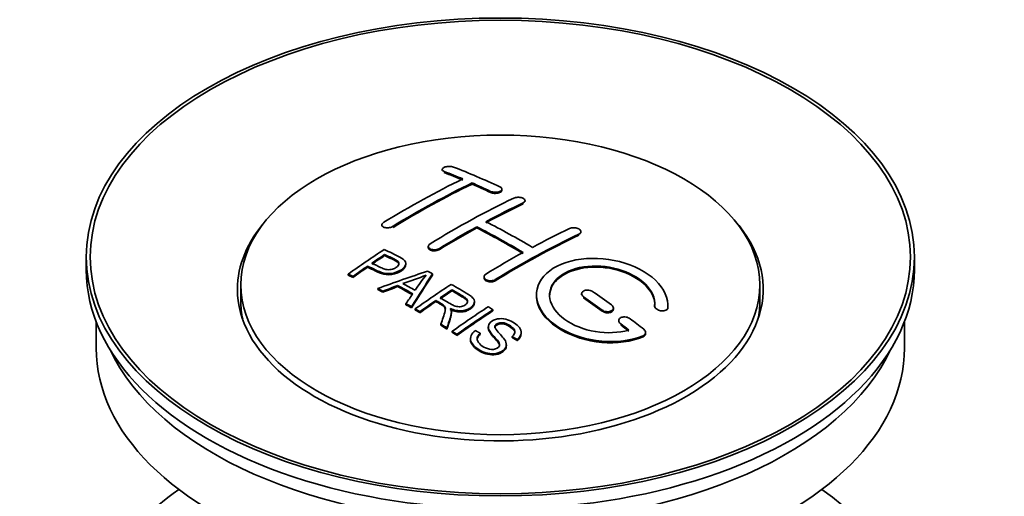
# Model space of a CAD drawing. Units: millimetres. Extents: x 0 to 1609, y 0 to 2159.
# Drawn here: x 235 to 310, y 246 to 282 of the extents above; entities that cross this region are included whole.
import ezdxf
from ezdxf import colors
from ezdxf.entities.mleader import LeaderData, LeaderLine
from ezdxf.math import Vec2, Vec3

# ---------------------------------------------------------------- set-up
doc = ezdxf.new("R2010")
doc.units = ezdxf.units.MM
doc.layers.add('DV7_Défaut', color=7, linetype='Continuous')
doc.layers.add('Défaut', color=7, linetype='Continuous')

# ---------------------------------------------------------------- blocks, each defined once
blk = doc.blocks.new('_DOT')
at = {"color": 0}
blk.add_line((0, 0), (-1, 0), dxfattribs=at)
at = {"color": 0, "const_width": 0.333}
blk.add_lwpolyline([(-0.1665, 0, 1), (0.1665, 0, 1)], format="xyb", close=True, dxfattribs=at)
blk = doc.blocks.new('SE6')
at = {"layer": 'DV7_Défaut', "color": 7, "linetype": 'Continuous', "lineweight": 35}
for p, q in [((266.744, 270.419), (266.744, 270.336)), ((269.011, 269.311), (269.011, 269.394)), ((271.279, 268.842), (271.279, 268.924)), ((273.047, 267.971), (273.047, 268.053)), ((262.148, 266.202), (262.148, 266.12)), ((269.365, 265.979), (269.365, 266.061)), ((277.29, 265.606), (277.29, 265.688)), ((265.683, 264.565), (265.683, 264.483)), ((239.663, 263.761), (239.663, 262.781)), ((262.363, 263.865), (262.363, 263.947)), ((302.663, 262.781), (302.663, 263.761)), ((261.062, 262.986), (261.062, 263.068)), ((263.967, 263.192), (263.967, 263.274)), ((259.588, 262.373), (259.588, 262.456)), ((259.949, 262.204), (259.949, 262.287)), ((266.014, 262.385), (266.014, 262.467)), ((269.926, 262.245), (269.926, 262.163)), ((251.413, 261.638), (251.413, 260.414)), ((263.348, 261.504), (263.348, 261.586)), ((290.913, 260.414), (290.913, 261.638)), ((261.838, 261.275), (261.838, 261.357)), ((262.221, 261.077), (262.221, 261.159)), ((267.483, 261.187), (267.483, 261.269)), ((277.35, 260.961), (277.35, 260.879)), ((263.985, 260.124), (263.985, 260.206)), ((264.398, 259.892), (264.398, 259.974)), ((266.267, 260.368), (266.267, 260.45)), ((269.192, 260.283), (269.192, 260.365)), ((282.904, 260.044), (282.904, 259.987)), ((283.911, 259.986), (283.911, 260.069)), ((264.69, 259.725), (264.69, 259.807)), ((265.051, 259.516), (265.051, 259.598)), ((267.436, 259.471), (267.436, 259.554)), ((270.602, 259.664), (270.602, 259.746)), ((279.765, 259.792), (279.765, 259.875)), ((240.413, 258.837), (240.413, 256.821)), ((266.646, 258.561), (266.646, 258.643)), ((270.249, 258.453), (270.249, 258.371)), ((280.179, 258.919), (280.179, 258.837)), ((301.913, 256.821), (301.913, 258.837)), ((267.098, 258.28), (267.098, 258.362)), ((267.504, 258.024), (267.504, 258.106)), ((267.867, 257.792), (267.867, 257.875)), ((269.633, 257.874), (269.633, 257.957)), ((272.066, 257.628), (272.066, 257.71)), ((272.759, 257.927), (272.759, 258.01)), ((282.22, 257.927), (282.22, 258.01)), ((268.896, 257.547), (268.896, 257.465)), ((271.621, 257.003), (271.621, 257.086)), ((272.44, 257.403), (272.44, 257.485))]:
    blk.add_line(p, q, dxfattribs=at)
at = {"layer": 'DV7_Défaut', "color": 7, "linetype": 'Continuous', "lineweight": 18}
for p, q in [((266.89, 270.189), (266.89, 270.272)), ((270.426, 268.671), (270.426, 268.753)), ((272.901, 267.799), (272.901, 267.881)), ((263.001, 266.013), (263.001, 266.095)), ((277.143, 265.425), (277.143, 265.507)), ((266.537, 264.33), (266.537, 264.412)), ((270.779, 261.956), (270.779, 262.038)), ((277.497, 260.648), (277.497, 260.73)), ((278.911, 259.641), (278.911, 259.723)), ((283.903, 259.811), (283.903, 259.894)), ((280.325, 258.59), (280.325, 258.673)), ((282.032, 257.687), (282.032, 257.77))]:
    blk.add_line(p, q, dxfattribs=at)
at = {"layer": 'DV7_Défaut', "color": 7, "linetype": 'Continuous', "lineweight": 35}
for centre, radius, start, end in [((257.869, 280.477), 19.641, 287.41322, 292.93096), ((278.551, 252.012), 16.656, 141.46572, 146.38553)]:
    blk.add_arc(centre, radius, start, end, dxfattribs=at)
for centre, major_axis in [((271.163, 263.761), (-31.5, 0)), ((271.163, 263.761), (-31.2, 0)), ((271.163, 261.638), (-19.75, 0))]:
    blk.add_ellipse(centre, major_axis=major_axis, ratio=0.57735, dxfattribs=at)
for centre, major_axis, ratio, start_param, end_param in [((276.201, 204.322), (-38.04, 65.886), 0.57735, -0.691049, -0.624778), ((263.974, 205.564), (37.866, 65.586), 0.57735, 0.704441, 0.816772), ((275.494, 203.914), (-38.083, 65.962), 0.57735, -0.651509, -0.624963), ((275.494, 203.914), (-38.033, 65.875), 0.57735, -0.651331, -0.624749), ((264.681, 205.156), (37.93, 65.697), 0.57735, 0.704578, 0.816719), ((264.681, 205.156), (37.88, 65.61), 0.57735, 0.70447, 0.816761), ((275.494, 203.914), (-38.083, 65.962), 0.57735, -0.691157, -0.664745), ((275.494, 203.914), (-38.033, 65.875), 0.57735, -0.691032, -0.664585), ((267.509, 203.523), (38.119, 66.023), 0.57735, 0.698397, 0.816564), ((268.216, 203.115), (38.149, 66.076), 0.57735, 0.698467, 0.750995), ((268.216, 203.115), (38.099, 65.99), 0.57735, 0.698352, 0.75095), ((271.163, 261.312), (-20, 0), 0.57735, 5.812697, 6.283185), ((271.163, 261.312), (-20, 0), 0.57735, 0, 3.612081), ((268.216, 203.115), (38.149, 66.076), 0.57735, 0.764107, 0.816539), ((268.216, 203.115), (38.099, 65.99), 0.57735, 0.764079, 0.81658), ((272.312, 202.077), (-38.197, 66.16), 0.57735, -0.796297, -0.73082), ((272.312, 202.077), (-38.147, 66.073), 0.57735, -0.796311, -0.730749), ((273.019, 202.485), (-38.183, 66.136), 0.57735, -0.796301, -0.7308), ((272.459, 200.665), (38.195, 66.156), 0.57735, 0.698571, 0.816502), ((272.459, 200.665), (38.145, 66.069), 0.57735, 0.698457, 0.816543), ((271.752, 201.074), (38.204, 66.171), 0.57735, 0.698591, 0.751044), ((265.914, 204.444), (38.025, 65.862), 0.57735, 0.852216, 0.903307), ((266.275, 204.236), (38.049, 65.903), 0.57735, 0.858164, 0.876427), ((266.275, 204.236), (37.999, 65.816), 0.57735, 0.85826, 0.876547), ((271.752, 201.074), (38.204, 66.171), 0.57735, 0.764137, 0.816495), ((266.275, 204.236), (38.049, 65.903), 0.57735, 0.882428, 0.903232), ((266.275, 204.236), (37.999, 65.816), 0.57735, 0.882557, 0.903389), ((271.163, 262.781), (-31.5, 0), 0.57735, 0, 3.141593), ((270.859, 201.809), (60.538, 46.62), 0.746076, 1.124335, 1.178868), ((267.507, 202.298), (17.944, 74.169), 0.31556, 0.704746, 0.759699), ((267.507, 202.298), (17.92, 74.072), 0.31556, 0.704813, 0.759839), ((267.573, 199.341), (-38.122, 66.028), 0.57735, -0.756474, -0.749259), ((270.979, 201.641), (59.337, 48.142), 0.739398, 1.140955, 1.15737), ((270.979, 201.641), (59.26, 48.079), 0.739398, 1.1411, 1.157537), ((265.665, 198.239), (-38.008, 65.831), 0.57735, -0.76366, -0.742279), ((265.665, 198.239), (-37.957, 65.744), 0.57735, -0.763631, -0.742222), ((265.961, 198.41), (-38.029, 65.867), 0.57735, -0.761574, -0.744218), ((271.016, 201.499), (38.206, 66.175), 0.57735, 0.8519, 0.902747), ((264.837, 197.761), (-37.943, 65.719), 0.57735, -0.736615, -0.729471), ((264.837, 197.761), (-37.893, 65.632), 0.57735, -0.73655, -0.729396), ((267.219, 202.431), (19.058, 73.871), 0.333105, 0.746566, 0.763075), ((271.377, 201.29), (38.206, 66.174), 0.57735, 0.857535, 0.874288), ((271.377, 201.29), (38.156, 66.088), 0.57735, 0.85763, 0.874405), ((271.958, 201.873), (-38.202, 66.168), 0.57735, -0.914449, -0.888095), ((272.665, 202.281), (-38.191, 66.149), 0.57735, -0.914485, -0.888123), ((271.163, 260.414), (-19.75, 0), 0.57735, 0, 0.122647), ((264.837, 197.761), (-37.943, 65.72), 0.57735, -0.777211, -0.769523), ((264.837, 197.761), (-37.893, 65.632), 0.57735, -0.777202, -0.769503), ((271.377, 201.29), (38.206, 66.174), 0.57735, 0.880117, 0.902748), ((271.377, 201.29), (38.156, 66.088), 0.57735, 0.880242, 0.902902), ((273.83, 199.874), (38.159, 66.094), 0.57735, 0.851981, 0.902891), ((271.958, 201.873), (-38.152, 66.081), 0.57735, -0.914619, -0.88823), ((271.163, 260.414), (-19.75, 0), 0.57735, 3.018945, 3.141593), ((274.192, 199.665), (38.146, 66.071), 0.57735, 0.852005, 0.902932), ((274.192, 199.665), (38.096, 65.984), 0.57735, 0.852093, 0.903088), ((264.837, 197.761), (-37.943, 65.72), 0.57735, -0.827538, -0.819106), ((264.837, 197.761), (-37.893, 65.632), 0.57735, -0.827594, -0.819151), ((271.958, 201.873), (-38.202, 66.168), 0.57735, -0.95247, -0.940894), ((271.958, 201.873), (-38.152, 66.081), 0.57735, -0.952691, -0.941099), ((272.665, 202.281), (-38.191, 66.149), 0.57735, -0.960477, -0.940937), ((271.163, 256.821), (-30.75, 0), 0.57735, 0, 3.141593), ((271.163, 261.312), (-30.75, 0), 0.57735, 0.25974, 2.881853), ((271.163, 234.612), (-31.5, 0), 0.57735, 5.60183, 6.283185), ((271.163, 234.612), (-31.5, 0), 0.57735, 0, 3.822948)]:
    blk.add_ellipse(centre, major_axis=major_axis, ratio=ratio, start_param=start_param, end_param=end_param, dxfattribs=at)
for points, knots in [([(267.597, 270.608), (267.558, 270.624), (267.511, 270.636), (267.461, 270.644), (267.41, 270.653), (267.354, 270.657), (267.298, 270.658), (267.243, 270.658), (267.185, 270.654), (267.131, 270.646), (267.077, 270.638), (267.025, 270.627), (266.978, 270.612), (266.932, 270.598), (266.889, 270.579), (266.855, 270.56), (266.82, 270.54), (266.792, 270.517), (266.774, 270.494), (266.755, 270.47), (266.744, 270.446), (266.744, 270.421), (266.743, 270.397), (266.752, 270.373), (266.77, 270.35), (266.788, 270.328), (266.816, 270.307), (266.852, 270.289), (266.864, 270.283), (266.877, 270.277), (266.89, 270.272)], [0, 0, 0, 0, 0.107463, 0.107463, 0.107463, 0.215143, 0.215143, 0.215143, 0.321522, 0.321522, 0.321522, 0.426592, 0.426592, 0.426592, 0.531395, 0.531395, 0.531395, 0.637057, 0.637057, 0.637057, 0.744336, 0.744336, 0.744336, 0.853318, 0.853318, 0.853318, 0.963351, 0.963351, 0.963351, 1, 1, 1, 1]), ([(270.426, 268.753), (270.465, 268.735), (270.512, 268.719), (270.562, 268.708), (270.612, 268.697), (270.667, 268.69), (270.723, 268.687), (270.778, 268.684), (270.835, 268.686), (270.89, 268.692), (270.944, 268.698), (270.996, 268.708), (271.044, 268.722), (271.091, 268.737), (271.133, 268.755), (271.168, 268.775), (271.203, 268.796), (271.231, 268.819), (271.25, 268.844), (271.269, 268.869), (271.279, 268.896), (271.279, 268.923), (271.28, 268.949), (271.27, 268.976), (271.252, 269.001), (271.233, 269.026), (271.205, 269.05), (271.17, 269.071), (271.158, 269.078), (271.146, 269.084), (271.133, 269.09)], [0, 0, 0, 0, 0.106753, 0.106753, 0.106753, 0.213671, 0.213671, 0.213671, 0.320065, 0.320065, 0.320065, 0.426171, 0.426171, 0.426171, 0.532562, 0.532562, 0.532562, 0.639684, 0.639684, 0.639684, 0.747671, 0.747671, 0.747671, 0.856287, 0.856287, 0.856287, 0.96501, 0.96501, 0.96501, 1, 1, 1, 1]), ([(270.426, 268.671), (270.465, 268.653), (270.512, 268.637), (270.562, 268.626), (270.612, 268.615), (270.667, 268.607), (270.723, 268.605), (270.778, 268.602), (270.835, 268.604), (270.89, 268.61), (270.944, 268.616), (270.996, 268.626), (271.044, 268.64), (271.091, 268.654), (271.133, 268.672), (271.168, 268.693), (271.203, 268.713), (271.231, 268.737), (271.25, 268.762), (271.269, 268.787), (271.279, 268.814), (271.279, 268.84), (271.279, 268.841), (271.279, 268.841), (271.279, 268.842)], [0, 0, 0, 0, 0.1424422, 0.1424422, 0.1424422, 0.285103, 0.285103, 0.285103, 0.4270638, 0.4270638, 0.4270638, 0.5686405, 0.5686405, 0.5686405, 0.7105973, 0.7105973, 0.7105973, 0.8535312, 0.8535312, 0.8535312, 0.9976238, 0.9976238, 0.9976238, 1, 1, 1, 1]), ([(272.193, 268.239), (272.233, 268.258), (272.28, 268.274), (272.33, 268.285), (272.38, 268.296), (272.436, 268.303), (272.491, 268.305), (272.547, 268.308), (272.604, 268.305), (272.659, 268.298), (272.713, 268.291), (272.766, 268.28), (272.813, 268.265), (272.86, 268.249), (272.903, 268.23), (272.937, 268.208), (272.972, 268.186), (273, 268.161), (273.019, 268.135), (273.037, 268.109), (273.047, 268.081), (273.047, 268.053), (273.047, 268.026), (273.037, 267.998), (273.019, 267.972), (273, 267.946), (272.972, 267.922), (272.937, 267.901), (272.926, 267.894), (272.913, 267.887), (272.901, 267.881)], [0, 0, 0, 0, 0.107142, 0.107142, 0.107142, 0.214439, 0.214439, 0.214439, 0.321322, 0.321322, 0.321322, 0.427866, 0.427866, 0.427866, 0.534455, 0.534455, 0.534455, 0.641451, 0.641451, 0.641451, 0.74904, 0.74904, 0.74904, 0.857152, 0.857152, 0.857152, 0.965487, 0.965487, 0.965487, 1, 1, 1, 1]), ([(262.294, 266.399), (262.255, 266.375), (262.222, 266.348), (262.198, 266.32), (262.173, 266.292), (262.157, 266.262), (262.151, 266.232), (262.144, 266.203), (262.147, 266.173), (262.159, 266.146), (262.171, 266.119), (262.193, 266.093), (262.222, 266.071), (262.251, 266.049), (262.289, 266.03), (262.333, 266.016), (262.377, 266.001), (262.427, 265.991), (262.48, 265.986), (262.533, 265.981), (262.591, 265.981), (262.647, 265.987), (262.704, 265.992), (262.761, 266.002), (262.814, 266.017), (262.867, 266.031), (262.918, 266.051), (262.961, 266.073), (262.975, 266.08), (262.988, 266.088), (263.001, 266.095)], [0, 0, 0, 0, 0.105971, 0.105971, 0.105971, 0.212063, 0.212063, 0.212063, 0.318272, 0.318272, 0.318272, 0.425145, 0.425145, 0.425145, 0.532921, 0.532921, 0.532921, 0.641453, 0.641453, 0.641453, 0.750258, 0.750258, 0.750258, 0.858724, 0.858724, 0.858724, 0.966387, 0.966387, 0.966387, 1, 1, 1, 1]), ([(276.436, 265.93), (276.476, 265.948), (276.523, 265.964), (276.573, 265.974), (276.624, 265.984), (276.68, 265.989), (276.736, 265.989), (276.791, 265.988), (276.849, 265.983), (276.904, 265.973), (276.958, 265.963), (277.012, 265.947), (277.059, 265.928), (277.106, 265.909), (277.149, 265.886), (277.183, 265.86), (277.218, 265.835), (277.245, 265.806), (277.263, 265.776), (277.281, 265.747), (277.29, 265.716), (277.29, 265.686), (277.289, 265.656), (277.279, 265.627), (277.26, 265.599), (277.242, 265.572), (277.214, 265.547), (277.178, 265.526), (277.167, 265.519), (277.156, 265.513), (277.143, 265.507)], [0, 0, 0, 0, 0.107899, 0.107899, 0.107899, 0.215929, 0.215929, 0.215929, 0.323875, 0.323875, 0.323875, 0.431486, 0.431486, 0.431486, 0.538676, 0.538676, 0.538676, 0.645549, 0.645549, 0.645549, 0.752343, 0.752343, 0.752343, 0.859331, 0.859331, 0.859331, 0.966701, 0.966701, 0.966701, 1, 1, 1, 1]), ([(266.537, 264.412), (266.497, 264.388), (266.45, 264.367), (266.4, 264.351), (266.349, 264.334), (266.294, 264.322), (266.239, 264.316), (266.183, 264.31), (266.126, 264.308), (266.071, 264.312), (266.016, 264.317), (265.963, 264.326), (265.916, 264.34), (265.868, 264.355), (265.825, 264.374), (265.791, 264.397), (265.756, 264.42), (265.728, 264.446), (265.71, 264.475), (265.692, 264.504), (265.683, 264.535), (265.683, 264.567), (265.683, 264.598), (265.694, 264.63), (265.712, 264.661), (265.731, 264.691), (265.759, 264.721), (265.795, 264.747), (265.806, 264.755), (265.817, 264.763), (265.829, 264.77)], [0, 0, 0, 0, 0.107253, 0.107253, 0.107253, 0.214619, 0.214619, 0.214619, 0.322167, 0.322167, 0.322167, 0.429909, 0.429909, 0.429909, 0.537703, 0.537703, 0.537703, 0.645384, 0.645384, 0.645384, 0.752836, 0.752836, 0.752836, 0.860044, 0.860044, 0.860044, 0.9671, 0.9671, 0.9671, 1, 1, 1, 1]), ([(266.537, 264.33), (266.497, 264.306), (266.45, 264.285), (266.4, 264.269), (266.349, 264.252), (266.294, 264.241), (266.239, 264.234), (266.183, 264.228), (266.126, 264.226), (266.071, 264.231), (266.016, 264.235), (265.963, 264.244), (265.916, 264.259), (265.868, 264.273), (265.825, 264.292), (265.791, 264.315), (265.756, 264.338), (265.728, 264.365), (265.71, 264.393), (265.692, 264.421), (265.683, 264.452), (265.683, 264.483)], [0, 0, 0, 0, 0.142901, 0.142901, 0.142901, 0.285954, 0.285954, 0.285954, 0.42925, 0.42925, 0.42925, 0.572804, 0.572804, 0.572804, 0.716429, 0.716429, 0.716429, 0.859902, 0.859902, 0.859902, 1, 1, 1, 1]), ([(262.323, 264.328), (262.72, 264.144), (263.128, 263.962), (263.702, 263.656), (263.885, 263.538), (264.008, 263.229), (263.927, 263.05), (263.605, 262.753), (263.371, 262.627), (262.837, 262.484), (262.54, 262.478), (262.054, 262.592), (261.851, 262.689), (261.456, 262.881), (261.259, 262.975), (261.062, 263.068)], [0, 0, 0, 0, 0.25, 0.25, 0.375, 0.375, 0.5, 0.5, 0.625, 0.625, 0.75, 0.75, 0.875, 0.875, 1, 1, 1, 1]), ([(261.384, 263.289), (261.637, 263.169), (261.884, 263.042), (262.146, 262.923), (262.241, 262.88), (262.344, 262.841), (262.459, 262.816), (262.521, 262.803), (262.587, 262.793), (262.656, 262.792), (262.726, 262.79), (262.799, 262.798), (262.868, 262.812), (262.93, 262.824), (262.99, 262.843), (263.045, 262.866), (263.126, 262.899), (263.198, 262.94), (263.261, 262.985), (263.316, 263.025), (263.364, 263.069), (263.397, 263.115), (263.431, 263.162), (263.45, 263.212), (263.452, 263.26), (263.454, 263.302), (263.442, 263.343), (263.418, 263.379), (263.397, 263.412), (263.364, 263.442), (263.326, 263.468), (263.158, 263.581), (262.947, 263.668), (262.751, 263.762), (262.622, 263.824), (262.492, 263.886), (262.363, 263.947)], [0, 0, 0, 0, 0.231765, 0.231765, 0.231765, 0.316277, 0.316277, 0.316277, 0.361783, 0.361783, 0.361783, 0.408006, 0.408006, 0.408006, 0.448771, 0.448771, 0.448771, 0.50874, 0.50874, 0.50874, 0.561715, 0.561715, 0.561715, 0.615279, 0.615279, 0.615279, 0.661556, 0.661556, 0.661556, 0.702535, 0.702535, 0.702535, 0.881689, 0.881689, 0.881689, 1, 1, 1, 1]), ([(263.452, 263.187), (263.452, 263.226), (263.441, 263.264), (263.418, 263.297), (263.397, 263.33), (263.364, 263.36), (263.326, 263.386), (263.158, 263.499), (262.947, 263.586), (262.751, 263.68), (262.622, 263.742), (262.492, 263.804), (262.363, 263.865)], [0, 0, 0, 0, 0.112066, 0.112066, 0.112066, 0.219576, 0.219576, 0.219576, 0.689588, 0.689588, 0.689588, 1, 1, 1, 1]), ([(283.903, 259.894), (283.967, 260.604), (283.63, 261.352), (282.303, 262.621), (281.328, 263.128), (279.14, 263.688), (277.953, 263.733), (275.865, 263.334), (274.992, 262.893), (273.943, 261.703), (273.783, 260.975), (274.25, 259.532), (274.864, 258.846), (276.627, 257.793), (277.735, 257.449), (280.016, 257.247), (281.135, 257.395), (282.032, 257.77)], [0, 0, 0, 0, 0.125, 0.125, 0.25, 0.25, 0.375, 0.375, 0.5, 0.5, 0.625, 0.625, 0.75, 0.75, 0.875, 0.875, 1, 1, 1, 1]), ([(263.967, 263.194), (263.967, 263.068), (263.89, 262.935), (263.605, 262.671), (263.371, 262.545), (262.837, 262.402), (262.54, 262.396), (262.054, 262.51), (261.851, 262.607), (261.456, 262.798), (261.259, 262.893), (261.062, 262.986)], [0, 0, 0, 0, 0.162249, 0.162249, 0.371687, 0.371687, 0.581125, 0.581125, 0.790562, 0.790562, 1, 1, 1, 1]), ([(280.942, 258.2), (280.172, 257.979), (279.273, 257.941), (277.511, 258.233), (276.69, 258.558), (275.444, 259.453), (275.043, 260.009), (274.834, 261.133), (275.032, 261.689), (275.956, 262.566), (276.675, 262.88), (278.334, 263.133), (279.263, 263.072), (280.945, 262.601), (281.694, 262.193), (282.698, 261.199), (282.954, 260.613), (282.905, 260.062)], [0, 0, 0, 0, 0.125, 0.125, 0.25, 0.25, 0.375, 0.375, 0.5, 0.5, 0.625, 0.625, 0.75, 0.75, 0.875, 0.875, 1, 1, 1, 1]), ([(274.911, 260.785), (274.912, 261.244), (275.113, 261.684), (275.956, 262.484), (276.675, 262.798), (278.334, 263.051), (279.263, 262.989), (280.945, 262.519), (281.694, 262.11), (282.698, 261.117), (282.954, 260.53), (282.905, 259.979)], [0, 0, 0, 0, 0.170792, 0.170792, 0.378094, 0.378094, 0.585396, 0.585396, 0.792698, 0.792698, 1, 1, 1, 1]), ([(270.779, 262.038), (270.74, 262.013), (270.693, 261.993), (270.642, 261.978), (270.592, 261.963), (270.537, 261.953), (270.481, 261.948), (270.425, 261.944), (270.368, 261.946), (270.313, 261.953), (270.259, 261.96), (270.206, 261.973), (270.159, 261.991), (270.111, 262.009), (270.069, 262.031), (270.034, 262.058), (269.999, 262.084), (269.971, 262.114), (269.953, 262.146), (269.935, 262.178), (269.925, 262.212), (269.926, 262.246), (269.926, 262.28), (269.936, 262.314), (269.955, 262.347), (269.973, 262.379), (270.002, 262.409), (270.037, 262.436), (270.048, 262.444), (270.06, 262.452), (270.072, 262.46)], [0, 0, 0, 0, 0.107295, 0.107295, 0.107295, 0.21472, 0.21472, 0.21472, 0.322097, 0.322097, 0.322097, 0.429424, 0.429424, 0.429424, 0.536743, 0.536743, 0.536743, 0.644097, 0.644097, 0.644097, 0.751515, 0.751515, 0.751515, 0.858997, 0.858997, 0.858997, 0.966516, 0.966516, 0.966516, 1, 1, 1, 1]), ([(267.425, 261.678), (267.861, 261.428), (268.308, 261.179), (268.731, 260.908), (268.838, 260.839), (268.941, 260.766), (269.026, 260.685), (269.085, 260.63), (269.135, 260.569), (269.163, 260.504), (269.191, 260.438), (269.198, 260.367), (269.185, 260.299), (269.171, 260.222), (269.134, 260.145), (269.081, 260.074), (269.028, 260.003), (268.955, 259.936), (268.869, 259.878), (268.781, 259.819), (268.677, 259.766), (268.563, 259.729), (268.454, 259.693), (268.334, 259.671), (268.214, 259.663), (268.107, 259.656), (267.999, 259.662), (267.896, 259.677), (267.746, 259.7), (267.604, 259.742), (267.474, 259.792), (267.431, 259.809), (267.39, 259.826), (267.35, 259.844)], [0, 0, 0, 0, 0.342367, 0.342367, 0.342367, 0.429636, 0.429636, 0.429636, 0.489631, 0.489631, 0.489631, 0.550431, 0.550431, 0.550431, 0.618335, 0.618335, 0.618335, 0.686568, 0.686568, 0.686568, 0.757145, 0.757145, 0.757145, 0.82455, 0.82455, 0.82455, 0.884309, 0.884309, 0.884309, 0.97195, 0.97195, 0.97195, 1, 1, 1, 1]), ([(270.779, 261.956), (270.74, 261.932), (270.693, 261.911), (270.642, 261.896), (270.592, 261.881), (270.537, 261.871), (270.481, 261.867), (270.425, 261.863), (270.368, 261.864), (270.313, 261.871), (270.259, 261.878), (270.206, 261.891), (270.159, 261.909), (270.111, 261.927), (270.069, 261.95), (270.034, 261.976), (269.999, 262.002), (269.971, 262.033), (269.953, 262.064), (269.935, 262.096), (269.926, 262.13), (269.926, 262.163)], [0, 0, 0, 0, 0.143027, 0.143027, 0.143027, 0.2862266, 0.2862266, 0.2862266, 0.4293611, 0.4293611, 0.4293611, 0.5724305, 0.5724305, 0.5724305, 0.7154883, 0.7154883, 0.7154883, 0.8585932, 0.8585932, 0.8585932, 1, 1, 1, 1]), ([(266.58, 260.664), (266.869, 260.496), (267.148, 260.318), (267.448, 260.153), (267.534, 260.106), (267.625, 260.062), (267.725, 260.028), (267.79, 260.006), (267.861, 259.988), (267.934, 259.98), (267.994, 259.973), (268.057, 259.972), (268.118, 259.978), (268.179, 259.984), (268.24, 259.997), (268.296, 260.014), (268.36, 260.033), (268.42, 260.06), (268.471, 260.091), (268.523, 260.123), (268.568, 260.159), (268.602, 260.199), (268.637, 260.241), (268.66, 260.287), (268.668, 260.333), (268.675, 260.373), (268.673, 260.413), (268.66, 260.452), (268.647, 260.492), (268.622, 260.531), (268.591, 260.567), (268.53, 260.637), (268.446, 260.698), (268.356, 260.753), (268.066, 260.929), (267.774, 261.1), (267.483, 261.269)], [0, 0, 0, 0, 0.254173, 0.254173, 0.254173, 0.326818, 0.326818, 0.326818, 0.373831, 0.373831, 0.373831, 0.41241, 0.41241, 0.41241, 0.45084, 0.45084, 0.45084, 0.494322, 0.494322, 0.494322, 0.538141, 0.538141, 0.538141, 0.5837, 0.5837, 0.5837, 0.62279, 0.62279, 0.62279, 0.663667, 0.663667, 0.663667, 0.744083, 0.744083, 0.744083, 1, 1, 1, 1]), ([(268.672, 260.296), (268.672, 260.321), (268.669, 260.346), (268.66, 260.37), (268.647, 260.41), (268.622, 260.449), (268.591, 260.485), (268.53, 260.555), (268.446, 260.616), (268.356, 260.671), (268.066, 260.847), (267.774, 261.018), (267.483, 261.187)], [0, 0, 0, 0, 0.060916, 0.060916, 0.060916, 0.162683, 0.162683, 0.162683, 0.362882, 0.362882, 0.362882, 1, 1, 1, 1]), ([(273.912, 260.824), (273.911, 260.609), (273.946, 260.39), (274.25, 259.45), (274.864, 258.764), (276.627, 257.711), (277.735, 257.366), (280.016, 257.164), (281.135, 257.312), (282.032, 257.687)], [0, 0, 0, 0, 0.091616, 0.091616, 0.394411, 0.394411, 0.697205, 0.697205, 1, 1, 1, 1]), ([(278.204, 261.12), (278.164, 261.148), (278.117, 261.172), (278.066, 261.191), (278.016, 261.21), (277.96, 261.224), (277.904, 261.232), (277.848, 261.239), (277.79, 261.241), (277.735, 261.237), (277.681, 261.233), (277.628, 261.223), (277.58, 261.207), (277.533, 261.192), (277.491, 261.171), (277.456, 261.146), (277.422, 261.121), (277.395, 261.091), (277.377, 261.059), (277.359, 261.028), (277.35, 260.993), (277.35, 260.958), (277.351, 260.924), (277.361, 260.888), (277.38, 260.854), (277.398, 260.819), (277.427, 260.786), (277.462, 260.757), (277.473, 260.747), (277.484, 260.738), (277.497, 260.73)], [0, 0, 0, 0, 0.108146, 0.108146, 0.108146, 0.216425, 0.216425, 0.216425, 0.324589, 0.324589, 0.324589, 0.432285, 0.432285, 0.432285, 0.53939, 0.53939, 0.53939, 0.646047, 0.646047, 0.646047, 0.752591, 0.752591, 0.752591, 0.8594, 0.8594, 0.8594, 0.966741, 0.966741, 0.966741, 1, 1, 1, 1]), ([(266.646, 258.643), (266.701, 258.814), (266.757, 258.983), (266.869, 259.32), (266.927, 259.488), (266.969, 259.698), (266.976, 259.74), (266.982, 259.824), (266.983, 259.866), (266.955, 259.989), (266.9, 260.065), (266.772, 260.153), (266.726, 260.18), (266.634, 260.235), (266.496, 260.316), (266.359, 260.396), (266.267, 260.45)], [0, 0, 0, 0, 0.25, 0.25, 0.5, 0.5, 0.5625, 0.5625, 0.625, 0.625, 0.75, 0.75, 0.8125, 0.8125, 0.875, 1, 1, 1, 1]), ([(266.981, 259.745), (266.981, 259.772), (266.979, 259.799), (266.955, 259.907), (266.9, 259.983), (266.772, 260.071), (266.726, 260.098), (266.634, 260.153), (266.496, 260.234), (266.359, 260.314), (266.267, 260.368)], [0, 0, 0, 0, 0.0959227, 0.0959227, 0.3972818, 0.3972818, 0.5479614, 0.5479614, 0.6986409, 1, 1, 1, 1]), ([(269.192, 260.283), (269.192, 260.261), (269.19, 260.239), (269.185, 260.217), (269.171, 260.14), (269.134, 260.063), (269.081, 259.992), (269.028, 259.921), (268.955, 259.854), (268.869, 259.796), (268.781, 259.737), (268.677, 259.684), (268.563, 259.647), (268.454, 259.611), (268.334, 259.589), (268.214, 259.581), (268.107, 259.574), (267.999, 259.58), (267.896, 259.595), (267.746, 259.617), (267.604, 259.66), (267.474, 259.71), (267.431, 259.727), (267.39, 259.744), (267.35, 259.762)], [0, 0, 0, 0, 0.0413685, 0.0413685, 0.0413685, 0.1861636, 0.1861636, 0.1861636, 0.331662, 0.331662, 0.331662, 0.4821579, 0.4821579, 0.4821579, 0.6258881, 0.6258881, 0.6258881, 0.7533152, 0.7533152, 0.7533152, 0.9401941, 0.9401941, 0.9401941, 1, 1, 1, 1]), ([(278.911, 259.723), (278.951, 259.694), (278.998, 259.669), (279.049, 259.649), (279.1, 259.629), (279.156, 259.614), (279.212, 259.605), (279.268, 259.596), (279.326, 259.593), (279.381, 259.597), (279.436, 259.601), (279.489, 259.611), (279.536, 259.626), (279.583, 259.641), (279.625, 259.663), (279.66, 259.688), (279.694, 259.713), (279.721, 259.743), (279.738, 259.775), (279.756, 259.807), (279.765, 259.842), (279.764, 259.878), (279.764, 259.913), (279.754, 259.95), (279.735, 259.985), (279.716, 260.02), (279.688, 260.055), (279.653, 260.086), (279.642, 260.095), (279.63, 260.105), (279.618, 260.114)], [0, 0, 0, 0, 0.108609, 0.108609, 0.108609, 0.217357, 0.217357, 0.217357, 0.325874, 0.325874, 0.325874, 0.433612, 0.433612, 0.433612, 0.540434, 0.540434, 0.540434, 0.64661, 0.64661, 0.64661, 0.752687, 0.752687, 0.752687, 0.859246, 0.859246, 0.859246, 0.966661, 0.966661, 0.966661, 1, 1, 1, 1]), ([(282.905, 260.062), (282.902, 260.027), (282.908, 259.991), (282.923, 259.955), (282.939, 259.919), (282.963, 259.883), (282.995, 259.851), (283.027, 259.818), (283.068, 259.787), (283.113, 259.76), (283.159, 259.733), (283.211, 259.71), (283.266, 259.693), (283.32, 259.676), (283.378, 259.664), (283.435, 259.659), (283.492, 259.654), (283.549, 259.655), (283.601, 259.662), (283.653, 259.669), (283.702, 259.683), (283.743, 259.701), (283.784, 259.72), (283.82, 259.744), (283.846, 259.772), (283.872, 259.799), (283.89, 259.831), (283.898, 259.864), (283.901, 259.874), (283.902, 259.884), (283.903, 259.894)], [0, 0, 0, 0, 0.106345, 0.106345, 0.106345, 0.212802, 0.212802, 0.212802, 0.320388, 0.320388, 0.320388, 0.429459, 0.429459, 0.429459, 0.53931, 0.53931, 0.53931, 0.648865, 0.648865, 0.648865, 0.75716, 0.75716, 0.75716, 0.86381, 0.86381, 0.86381, 0.969178, 0.969178, 0.969178, 1, 1, 1, 1]), ([(267.35, 259.844), (267.382, 259.787), (267.41, 259.729), (267.439, 259.609), (267.438, 259.547), (267.423, 259.359), (267.386, 259.236), (267.265, 258.864), (267.18, 258.614), (267.098, 258.362)], [0, 0, 0, 0, 0.125, 0.125, 0.25, 0.25, 0.5, 0.5, 1, 1, 1, 1]), ([(267.436, 259.471), (267.436, 259.448), (267.435, 259.425), (267.423, 259.277), (267.386, 259.153), (267.265, 258.782), (267.18, 258.532), (267.098, 258.28)], [0, 0, 0, 0, 0.057787, 0.057787, 0.371858, 0.371858, 1, 1, 1, 1]), ([(278.911, 259.641), (278.951, 259.612), (278.998, 259.586), (279.049, 259.566), (279.1, 259.546), (279.156, 259.531), (279.212, 259.522), (279.268, 259.514), (279.326, 259.511), (279.381, 259.515), (279.436, 259.518), (279.489, 259.528), (279.536, 259.544), (279.583, 259.559), (279.625, 259.58), (279.66, 259.605), (279.694, 259.63), (279.721, 259.66), (279.738, 259.692), (279.756, 259.724), (279.765, 259.758), (279.765, 259.792)], [0, 0, 0, 0, 0.14484, 0.14484, 0.14484, 0.289866, 0.289866, 0.289866, 0.434583, 0.434583, 0.434583, 0.578258, 0.578258, 0.578258, 0.720709, 0.720709, 0.720709, 0.862295, 0.862295, 0.862295, 1, 1, 1, 1]), ([(281.032, 259.063), (280.992, 259.094), (280.945, 259.121), (280.894, 259.142), (280.843, 259.163), (280.787, 259.179), (280.73, 259.189), (280.674, 259.198), (280.616, 259.202), (280.56, 259.199), (280.506, 259.195), (280.453, 259.186), (280.405, 259.171), (280.359, 259.155), (280.317, 259.134), (280.283, 259.109), (280.249, 259.083), (280.222, 259.053), (280.205, 259.021), (280.187, 258.988), (280.178, 258.952), (280.179, 258.916), (280.179, 258.88), (280.189, 258.842), (280.208, 258.806), (280.227, 258.77), (280.255, 258.734), (280.29, 258.702), (280.301, 258.692), (280.313, 258.682), (280.325, 258.673)], [0, 0, 0, 0, 0.109174, 0.109174, 0.109174, 0.218497, 0.218497, 0.218497, 0.327426, 0.327426, 0.327426, 0.435186, 0.435186, 0.435186, 0.541638, 0.541638, 0.541638, 0.647225, 0.647225, 0.647225, 0.752751, 0.752751, 0.752751, 0.859028, 0.859028, 0.859028, 0.966552, 0.966552, 0.966552, 1, 1, 1, 1]), ([(272.066, 257.71), (272.201, 257.823), (272.292, 257.965), (272.243, 258.254), (272.113, 258.381), (271.818, 258.592), (271.652, 258.692), (271.239, 258.783), (270.993, 258.749), (270.786, 258.584), (270.748, 258.512), (270.753, 258.369), (270.799, 258.301), (270.935, 258.106), (271.052, 257.983), (271.391, 257.612), (271.642, 257.345), (271.598, 256.759), (271.253, 256.492), (270.419, 256.345), (269.969, 256.46), (269.314, 256.83), (269.032, 257.069), (268.831, 257.631), (268.968, 257.943), (269.263, 258.16)], [0, 0, 0, 0, 0.0625, 0.0625, 0.125, 0.125, 0.1875, 0.1875, 0.25, 0.25, 0.28125, 0.28125, 0.3125, 0.3125, 0.375, 0.375, 0.5, 0.5, 0.625, 0.625, 0.75, 0.75, 0.875, 0.875, 1, 1, 1, 1]), ([(269.633, 257.957), (269.502, 257.84), (269.396, 257.705), (269.393, 257.411), (269.476, 257.272), (269.709, 257.028), (269.859, 256.924), (270.215, 256.758), (270.431, 256.698), (270.854, 256.749), (271.046, 256.862), (271.137, 257.153), (271.042, 257.299), (270.732, 257.684), (270.462, 257.919), (270.249, 258.322), (270.223, 258.472), (270.336, 258.748), (270.474, 258.87), (270.826, 259.033), (271.044, 259.076), (271.472, 259.062), (271.678, 259.007), (272.227, 258.782), (272.526, 258.558), (272.832, 258.015), (272.733, 257.697), (272.44, 257.485)], [0, 0, 0, 0, 0.0625, 0.0625, 0.125, 0.125, 0.1875, 0.1875, 0.25, 0.25, 0.3125, 0.3125, 0.375, 0.375, 0.5, 0.5, 0.5625, 0.5625, 0.625, 0.625, 0.6875, 0.6875, 0.75, 0.75, 0.875, 0.875, 1, 1, 1, 1]), ([(272.272, 257.978), (272.272, 257.995), (272.271, 258.011), (272.243, 258.172), (272.113, 258.299), (271.818, 258.51), (271.652, 258.61), (271.239, 258.701), (270.993, 258.667), (270.789, 258.504), (270.751, 258.435), (270.75, 258.366)], [0, 0, 0, 0, 0.031673, 0.031673, 0.309826, 0.309826, 0.58798, 0.58798, 0.866133, 0.866133, 1, 1, 1, 1]), ([(269.633, 257.874), (269.502, 257.758), (269.396, 257.623), (269.395, 257.474), (269.395, 257.473), (269.395, 257.472)], [0, 0, 0, 0, 0.990648, 0.990648, 1, 1, 1, 1]), ([(271.103, 256.999), (271.104, 257.12), (271.024, 257.238), (270.732, 257.602), (270.462, 257.837), (270.276, 258.19), (270.249, 258.281), (270.249, 258.371)], [0, 0, 0, 0, 0.240137, 0.240137, 0.818319, 0.818319, 1, 1, 1, 1]), ([(282.032, 257.77), (282.143, 257.817), (282.212, 257.9), (282.223, 258.038), (282.211, 258.087), (282.161, 258.179), (282.123, 258.223), (282.073, 258.262)], [0, 0, 0, 0, 0.5, 0.5, 0.75, 0.75, 1, 1, 1, 1]), ([(282.032, 257.687), (282.143, 257.734), (282.212, 257.817), (282.219, 257.915), (282.22, 257.921), (282.22, 257.927)], [0, 0, 0, 0, 0.941184, 0.941184, 1, 1, 1, 1]), ([(271.622, 257.003), (271.621, 256.992), (271.621, 256.981), (271.598, 256.676), (271.253, 256.41), (270.419, 256.263), (269.969, 256.377), (269.314, 256.747), (269.032, 256.987), (268.908, 257.332), (268.898, 257.398), (268.899, 257.464)], [0, 0, 0, 0, 0.011903, 0.011903, 0.317869, 0.317869, 0.623835, 0.623835, 0.929801, 0.929801, 1, 1, 1, 1])]:
    blk.add_open_spline(points, degree=3, knots=knots, dxfattribs=at)
for points, degree in [([(259.949, 262.287), (259.768, 262.372), (259.588, 262.456)], 2), ([(259.949, 262.204), (259.768, 262.289), (259.588, 262.373)], 2), ([(270.24, 259.977), (270.421, 259.862), (270.602, 259.746)], 2), ([(283.903, 259.811), (283.908, 259.869), (283.911, 259.927), (283.911, 259.985)], 3), ([(265.051, 259.598), (264.87, 259.704), (264.69, 259.807)], 2), ([(265.051, 259.516), (264.87, 259.621), (264.69, 259.725)], 2), ([(267.867, 257.875), (267.685, 257.991), (267.504, 258.106)], 2), ([(267.867, 257.792), (267.685, 257.909), (267.504, 258.024)], 2), ([(269.263, 258.16), (269.448, 258.059), (269.633, 257.957)], 2), ([(272.44, 257.485), (272.253, 257.598), (272.066, 257.71)], 2), ([(272.75, 257.928), (272.746, 257.736), (272.637, 257.546), (272.44, 257.403)], 3), ([(272.44, 257.403), (272.253, 257.516), (272.066, 257.628)], 2)]:
    blk.add_open_spline(points, degree=degree, dxfattribs=at)

msp = doc.modelspace()

# ---------------------------------------------------------------- block references
at = {"layer": 'Défaut'}
msp.add_blockref('SE6', (0, 0), dxfattribs=at)

# ---------------------------------------------------------------- leaders
at = {"layer": 'Défaut', "color": 7, "linetype": 'Continuous', "lineweight": 18}
ml = msp.add_multileader_mtext('Standard', dxfattribs=at)
ml.set_content('{\\pxsm0.9;\\fSolid Edge ISO|b1||i0||c0|p34;\\W1.;08/12/2016\\P}', color=256)
ml.set_leader_properties()
ml.set_arrow_properties(name='DOT')
ml.build(insert=Vec2(0, 0))
ml.multileader.update_dxf_attribs({"leader_type": 0, "dogleg_length": 0, "arrow_head_size": 12})
ctx = ml.context
ctx.base_point, ctx.char_height, ctx.arrow_head_size, ctx.landing_gap_size = Vec3(1233.527, 2151.869), 12, 12, 4.2
notes = []
notes.append((ctx, [(0, (0, 0, 0), (0, 0), (1, 0), 1, [])]))
ctx.mtext.insert = Vec3(1235.527, 2157.989)
ml = msp.add_multileader_mtext('Standard', dxfattribs=at)
ml.set_content('{\\pxsm0.9;\\fArial|b1||i0||c0|p34;\\W1.;151\\P}', color=256)
ml.set_leader_properties()
ml.set_arrow_properties(name='DOT')
ml.build(insert=Vec2(0, 0))
ml.multileader.update_dxf_attribs({"leader_type": 0, "dogleg_length": 0, "arrow_head_size": 12})
ctx = ml.context
ctx.base_point, ctx.char_height, ctx.arrow_head_size, ctx.landing_gap_size = Vec3(514.4, 2151.702), 12, 12, 4.2
notes.append((ctx, [(0, (0, 0, 0), (0, 0), (1, 0), 1, [])]))
ctx.mtext.insert = Vec3(516.4, 2157.804)
for ctx, leaders in notes:
    for number, flags, end, landing, length, lines in leaders:
        leader = LeaderData()
        leader.index, (leader.has_last_leader_line, leader.has_dogleg_vector, leader.attachment_direction) = number, flags
        leader.last_leader_point, leader.dogleg_vector, leader.dogleg_length = Vec3(end), Vec3(landing), length
        for number, points, colour, breaks in lines:
            line = LeaderLine()
            line.index, line.vertices, line.color, line.breaks = number, Vec3.list(points), colors.encode_raw_color(colour), breaks
            leader.lines.append(line)
        ctx.leaders.append(leader)

doc.saveas('drawing.dxf')
